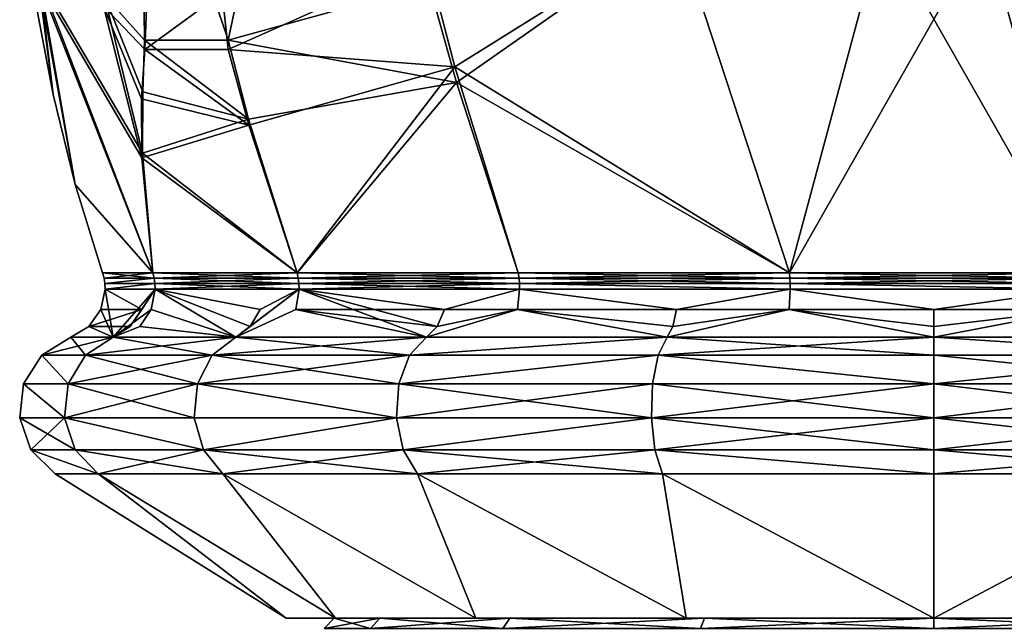
# Model space of a CAD drawing. Extents: x -48 to 217, y -5 to 224.
# Drawn here: x -29 to -10, y 170 to 181 of the extents above; entities that cross this region are included whole.
import ezdxf

# ---------------------------------------------------------------- set-up
doc = ezdxf.new("R2010")
doc.units = 0
doc.header["$MEASUREMENT"] = 0

msp = doc.modelspace()

# ---------------------------------------------------------------- linework, layer by layer
for points in [[(-26.997, 186.164993, -9.099), (-24.1355, 186.481995, -12.8077), (-25.286699, 181.078995, -10.7279)], [(-21.3354, 182.177002, -14.6819), (-25.286699, 181.078995, -10.7279), (-24.1355, 186.481995, -12.8077)], [(-26.997, 186.164993, -9.099), (-26.934401, 181.078995, -8.1615), (-27.730101, 181.970001, -6.8193)], [(-26.997, 186.164993, -9.099), (-25.286699, 181.078995, -10.7279), (-26.934401, 181.078995, -8.1615)], [(-27.741199, 181.751999, 6.7033), (-26.9251, 180.899002, 8.1074), (-26.8381, 183.160995, 8.9719)], [(-26.9251, 180.899002, 8.1074), (-25.4097, 182.013, 10.8229), (-26.8381, 183.160995, 8.9719)], [(-20.8312, 180.552994, 14.6791), (-16.469, 183.283997, 17.135599), (-21.371901, 182.647003, 14.7358)], [(-20.797199, 180.244995, -14.6262), (-21.3354, 182.177002, -14.6819), (-16.469, 183.283997, -17.135599)], [(-20.8312, 180.552994, 14.6791), (-14.241, 176.5, 16.1119), (-16.469, 183.283997, 17.135599)], [(-20.797199, 180.244995, -14.6262), (-16.469, 183.283997, -17.135599), (-14.241, 176.5, -16.1119)], [(-12.4164, 183.283997, -17.8407), (-14.241, 176.5, -16.1119), (-16.469, 183.283997, -17.135599)], [(-16.469, 183.283997, 17.135599), (-14.241, 176.5, 16.1119), (-10.3836, 183.283997, 17.8407)], [(-12.4164, 183.283997, -17.8407), (-8.559, 176.5, -16.1119), (-14.241, 176.5, -16.1119)], [(-10.3836, 183.283997, 17.8407), (-14.241, 176.5, 16.1119), (-8.559, 176.5, 16.1119)], [(-6.331, 183.283997, -17.135599), (-8.559, 176.5, -16.1119), (-12.4164, 183.283997, -17.8407)], [(-10.3836, 183.283997, 17.8407), (-8.559, 176.5, 16.1119), (-6.331, 183.283997, 17.135599)], [(-21.371901, 182.647003, 14.7358), (-25.4097, 182.013, 10.8229), (-25.2873, 180.899002, 10.6724)], [(-20.8312, 180.552994, 14.6791), (-21.371901, 182.647003, 14.7358), (-25.2873, 180.899002, 10.6724)], [(-28.7346, 180.009003), (-29.0704, 181.800003), (-29.0089, 182.320007, -2.2194)], [(-28.297501, 178.240997), (-28.7346, 180.009003), (-29.0089, 182.320007, -2.2194)], [(-26.7738, 176.5, -5.5956), (-28.297501, 178.240997), (-29.0089, 182.320007, -2.2194)], [(-26.975201, 178.858002, -6.9668), (-26.7738, 176.5, -5.5956), (-29.0089, 182.320007, -2.2194)], [(-26.975201, 178.858002, -6.9668), (-29.0089, 182.320007, -2.2194), (-27.730101, 181.970001, -6.8193)], [(-28.7346, 180.009003), (-29.018, 182.238007, 2.0472), (-29.0704, 181.800003)], [(-28.297501, 178.240997), (-26.7738, 176.5, 5.5956), (-29.018, 182.238007, 2.0472)], [(-28.297501, 178.240997), (-29.018, 182.238007, 2.0472), (-28.7346, 180.009003)], [(-26.9856, 178.764999, 6.8839), (-29.018, 182.238007, 2.0472), (-26.7738, 176.5, 5.5956)], [(-26.9856, 178.764999, 6.8839), (-27.741199, 181.751999, 6.7033), (-29.018, 182.238007, 2.0472)], [(-20.797199, 180.244995, -14.6262), (-25.286699, 181.078995, -10.7279), (-21.3354, 182.177002, -14.6819)], [(-26.9688, 180.065002, -7.6499), (-27.730101, 181.970001, -6.8193), (-26.934401, 181.078995, -8.1615)], [(-26.975201, 178.858002, -6.9668), (-27.730101, 181.970001, -6.8193), (-26.9688, 180.065002, -7.6499)], [(-26.9251, 180.899002, 8.1074), (-25.2873, 180.899002, 10.6724), (-25.4097, 182.013, 10.8229)], [(-26.9946, 179.923004, 7.5261), (-26.9251, 180.899002, 8.1074), (-27.741199, 181.751999, 6.7033)], [(-26.9856, 178.764999, 6.8839), (-26.9946, 179.923004, 7.5261), (-27.741199, 181.751999, 6.7033)], [(-24.888599, 179.524002, -10.7131), (-26.9688, 180.065002, -7.6499), (-26.934401, 181.078995, -8.1615)], [(-24.888599, 179.524002, -10.7131), (-26.934401, 181.078995, -8.1615), (-25.286699, 181.078995, -10.7279)], [(-20.797199, 180.244995, -14.6262), (-24.888599, 179.524002, -10.7131), (-25.286699, 181.078995, -10.7279)], [(-26.9946, 179.923004, 7.5261), (-24.8848, 179.406006, 10.6729), (-26.9251, 180.899002, 8.1074)], [(-26.9251, 180.899002, 8.1074), (-24.8848, 179.406006, 10.6729), (-25.2873, 180.899002, 10.6724)], [(-20.8312, 180.552994, 14.6791), (-25.2873, 180.899002, 10.6724), (-24.8848, 179.406006, 10.6729)], [(-20.8312, 180.552994, 14.6791), (-24.8848, 179.406006, 10.6729), (-23.9328, 176.5, 10.5163)], [(-20.8312, 180.552994, 14.6791), (-23.9328, 176.5, 10.5163), (-19.5802, 176.5, 14.1685)], [(-20.8312, 180.552994, 14.6791), (-19.5802, 176.5, 14.1685), (-14.241, 176.5, 16.1119)], [(-20.797199, 180.244995, -14.6262), (-23.9328, 176.5, -10.5163), (-24.888599, 179.524002, -10.7131)], [(-20.797199, 180.244995, -14.6262), (-19.5802, 176.5, -14.1685), (-23.9328, 176.5, -10.5163)], [(-20.797199, 180.244995, -14.6262), (-14.241, 176.5, -16.1119), (-19.5802, 176.5, -14.1685)], [(-24.888599, 179.524002, -10.7131), (-26.975201, 178.858002, -6.9668), (-26.9688, 180.065002, -7.6499)], [(-26.9856, 178.764999, 6.8839), (-24.8848, 179.406006, 10.6729), (-26.9946, 179.923004, 7.5261)], [(-24.888599, 179.524002, -10.7131), (-23.9328, 176.5, -10.5163), (-26.975201, 178.858002, -6.9668)], [(-26.9856, 178.764999, 6.8839), (-23.9328, 176.5, 10.5163), (-24.8848, 179.406006, 10.6729)], [(-26.975201, 178.858002, -6.9668), (-23.9328, 176.5, -10.5163), (-26.7738, 176.5, -5.5956)], [(-26.9856, 178.764999, 6.8839), (-26.7738, 176.5, 5.5956), (-23.9328, 176.5, 10.5163)], [(-26.7738, 176.5, -5.5956), (-27.760401, 176.5), (-28.297501, 178.240997)], [(-27.760401, 176.5), (-26.7738, 176.5, 5.5956), (-28.297501, 178.240997)], [(-27.731001, 176.395004), (-26.746099, 176.395004, 5.5855), (-27.760401, 176.5)], [(-27.760401, 176.5), (-26.746099, 176.395004, 5.5855), (-26.7738, 176.5, 5.5956)], [(-27.760401, 176.5), (-26.7738, 176.5, -5.5956), (-27.731001, 176.395004)], [(-26.7738, 176.5, -5.5956), (-26.746099, 176.395004, -5.5855), (-27.731001, 176.395004)], [(-27.7132, 176.287003), (-26.746099, 176.395004, 5.5855), (-27.731001, 176.395004)], [(-27.731001, 176.395004), (-26.746099, 176.395004, -5.5855), (-27.7132, 176.287003)], [(-26.729401, 176.287003, 5.5794), (-26.746099, 176.395004, 5.5855), (-27.7132, 176.287003)], [(-27.7132, 176.287003), (-26.746099, 176.395004, -5.5855), (-26.729401, 176.287003, -5.5794)], [(-26.7738, 176.5, 5.5956), (-26.746099, 176.395004, 5.5855), (-23.9328, 176.5, 10.5163)], [(-23.9328, 176.5, -10.5163), (-23.910299, 176.395004, -10.4974), (-26.7738, 176.5, -5.5956)], [(-26.7738, 176.5, -5.5956), (-23.910299, 176.395004, -10.4974), (-26.746099, 176.395004, -5.5855)], [(-23.9328, 176.5, 10.5163), (-26.746099, 176.395004, 5.5855), (-23.910299, 176.395004, 10.4974)], [(-23.910299, 176.395004, 10.4974), (-26.746099, 176.395004, 5.5855), (-23.896601, 176.287003, 10.4859)], [(-23.896601, 176.287003, 10.4859), (-26.746099, 176.395004, 5.5855), (-26.729401, 176.287003, 5.5794)], [(-26.746099, 176.395004, -5.5855), (-23.910299, 176.395004, -10.4974), (-26.729401, 176.287003, -5.5794)], [(-26.729401, 176.287003, -5.5794), (-23.910299, 176.395004, -10.4974), (-23.896601, 176.287003, -10.4859)], [(-23.9328, 176.5, 10.5163), (-23.910299, 176.395004, 10.4974), (-19.5802, 176.5, 14.1685)], [(-19.5802, 176.5, -14.1685), (-19.5655, 176.395004, -14.143), (-23.9328, 176.5, -10.5163)], [(-23.9328, 176.5, -10.5163), (-19.5655, 176.395004, -14.143), (-23.910299, 176.395004, -10.4974)], [(-19.5802, 176.5, 14.1685), (-23.910299, 176.395004, 10.4974), (-19.5655, 176.395004, 14.143)], [(-19.5655, 176.395004, 14.143), (-23.910299, 176.395004, 10.4974), (-19.556601, 176.287003, 14.1276)], [(-19.556601, 176.287003, 14.1276), (-23.910299, 176.395004, 10.4974), (-23.896601, 176.287003, 10.4859)], [(-23.910299, 176.395004, -10.4974), (-19.5655, 176.395004, -14.143), (-23.896601, 176.287003, -10.4859)], [(-23.896601, 176.287003, -10.4859), (-19.5655, 176.395004, -14.143), (-19.556601, 176.287003, -14.1276)], [(-19.5802, 176.5, 14.1685), (-19.5655, 176.395004, 14.143), (-14.241, 176.5, 16.1119)], [(-14.241, 176.5, -16.1119), (-14.2358, 176.395004, -16.082899), (-19.5802, 176.5, -14.1685)], [(-19.5802, 176.5, -14.1685), (-14.2358, 176.395004, -16.082899), (-19.5655, 176.395004, -14.143)], [(-14.241, 176.5, 16.1119), (-19.5655, 176.395004, 14.143), (-14.2358, 176.395004, 16.082899)], [(-14.2358, 176.395004, 16.082899), (-19.5655, 176.395004, 14.143), (-14.2328, 176.287003, 16.0653)], [(-14.2328, 176.287003, 16.0653), (-19.5655, 176.395004, 14.143), (-19.556601, 176.287003, 14.1276)], [(-19.5655, 176.395004, -14.143), (-14.2358, 176.395004, -16.082899), (-19.556601, 176.287003, -14.1276)], [(-19.556601, 176.287003, -14.1276), (-14.2358, 176.395004, -16.082899), (-14.2328, 176.287003, -16.0653)], [(-14.241, 176.5, 16.1119), (-14.2358, 176.395004, 16.082899), (-8.559, 176.5, 16.1119)], [(-8.559, 176.5, -16.1119), (-8.5642, 176.395004, -16.082899), (-14.241, 176.5, -16.1119)], [(-14.241, 176.5, -16.1119), (-8.5642, 176.395004, -16.082899), (-14.2358, 176.395004, -16.082899)], [(-8.559, 176.5, 16.1119), (-14.2358, 176.395004, 16.082899), (-8.5642, 176.395004, 16.082899)], [(-8.5672, 176.287003, 16.0653), (-14.2358, 176.395004, 16.082899), (-14.2328, 176.287003, 16.0653)], [(-8.5642, 176.395004, 16.082899), (-14.2358, 176.395004, 16.082899), (-8.5672, 176.287003, 16.0653)], [(-14.2358, 176.395004, -16.082899), (-8.5642, 176.395004, -16.082899), (-14.2328, 176.287003, -16.0653)], [(-14.2328, 176.287003, -16.0653), (-8.5642, 176.395004, -16.082899), (-8.5672, 176.287003, -16.0653)], [(-27.707199, 176.177994), (-26.989401, 175.776001, -5.0653), (-27.7917, 175.776001)], [(-27.553101, 175.231995, 5.2484), (-27.707199, 176.177994), (-27.7917, 175.776001)], [(-27.707199, 176.177994), (-26.729401, 176.287003, 5.5794), (-27.7132, 176.287003)], [(-27.7132, 176.287003), (-26.729401, 176.287003, -5.5794), (-27.707199, 176.177994)], [(-26.723801, 176.177994, 5.5774), (-26.729401, 176.287003, 5.5794), (-27.707199, 176.177994)], [(-27.707199, 176.177994), (-26.729401, 176.287003, -5.5794), (-26.723801, 176.177994, -5.5774)], [(-26.723801, 176.177994, -5.5774), (-26.989401, 175.776001, -5.0653), (-27.707199, 176.177994)], [(-26.723801, 176.177994, 5.5774), (-27.707199, 176.177994), (-27.553101, 175.231995, 5.2484)], [(-26.723801, 176.177994, -5.5774), (-25.1406, 175.231995, -9.9831), (-27.553101, 175.231995, -5.2484)], [(-27.553101, 175.231995, -5.2484), (-27.2169, 175.440994, -5.1392), (-26.723801, 176.177994, -5.5774)], [(-27.553101, 175.231995, 5.2484), (-26.8032, 175.776001, 5.6063), (-26.723801, 176.177994, 5.5774)], [(-27.2169, 175.440994, -5.1392), (-26.989401, 175.776001, -5.0653), (-26.723801, 176.177994, -5.5774)], [(-26.723801, 176.177994, 5.5774), (-26.8032, 175.776001, 5.6063), (-25.1406, 175.231995, 9.9831)], [(-23.892, 176.177994, 10.4821), (-26.729401, 176.287003, 5.5794), (-26.723801, 176.177994, 5.5774)], [(-23.896601, 176.287003, 10.4859), (-26.729401, 176.287003, 5.5794), (-23.892, 176.177994, 10.4821)], [(-26.729401, 176.287003, -5.5794), (-23.896601, 176.287003, -10.4859), (-26.723801, 176.177994, -5.5774)], [(-26.723801, 176.177994, -5.5774), (-23.896601, 176.287003, -10.4859), (-23.892, 176.177994, -10.4821)], [(-26.723801, 176.177994, -5.5774), (-24.8547, 175.440994, -9.7754), (-25.1406, 175.231995, -9.9831)], [(-23.892, 176.177994, -10.4821), (-24.6612, 175.776001, -9.6348), (-26.723801, 176.177994, -5.5774)], [(-26.723801, 176.177994, -5.5774), (-24.6612, 175.776001, -9.6348), (-24.8547, 175.440994, -9.7754)], [(-23.892, 176.177994, 10.4821), (-26.723801, 176.177994, 5.5774), (-25.1406, 175.231995, 9.9831)], [(-23.892, 176.177994, -10.4821), (-21.383101, 175.231995, -13.7406), (-25.1406, 175.231995, -9.9831)], [(-25.1406, 175.231995, -9.9831), (-24.8547, 175.440994, -9.7754), (-23.892, 176.177994, -10.4821)], [(-25.1406, 175.231995, 9.9831), (-23.9568, 175.776001, 10.5364), (-23.892, 176.177994, 10.4821)], [(-24.8547, 175.440994, -9.7754), (-24.6612, 175.776001, -9.6348), (-23.892, 176.177994, -10.4821)], [(-23.892, 176.177994, 10.4821), (-23.9568, 175.776001, 10.5364), (-21.0348, 175.776001, 13.2612)], [(-19.5536, 176.177994, 14.1225), (-23.896601, 176.287003, 10.4859), (-23.892, 176.177994, 10.4821)], [(-19.556601, 176.287003, 14.1276), (-23.896601, 176.287003, 10.4859), (-19.5536, 176.177994, 14.1225)], [(-23.896601, 176.287003, -10.4859), (-19.556601, 176.287003, -14.1276), (-23.892, 176.177994, -10.4821)], [(-23.892, 176.177994, -10.4821), (-19.556601, 176.287003, -14.1276), (-19.5536, 176.177994, -14.1225)], [(-23.892, 176.177994, -10.4821), (-21.1754, 175.440994, -13.4547), (-21.383101, 175.231995, -13.7406)], [(-19.5536, 176.177994, -14.1225), (-21.0348, 175.776001, -13.2612), (-23.892, 176.177994, -10.4821)], [(-23.892, 176.177994, -10.4821), (-21.0348, 175.776001, -13.2612), (-21.1754, 175.440994, -13.4547)], [(-23.892, 176.177994, 10.4821), (-21.0348, 175.776001, 13.2612), (-19.5536, 176.177994, 14.1225)], [(-19.5536, 176.177994, -14.1225), (-19.5958, 175.776001, -14.1956), (-21.0348, 175.776001, -13.2612)], [(-19.5536, 176.177994, 14.1225), (-21.0348, 175.776001, 13.2612), (-19.5958, 175.776001, 14.1956)], [(-19.5536, 176.177994, -14.1225), (-16.4653, 175.776001, -15.5894), (-19.5958, 175.776001, -14.1956)], [(-19.5536, 176.177994, 14.1225), (-19.5958, 175.776001, 14.1956), (-16.4653, 175.776001, 15.5894)], [(-14.2317, 176.177994, 16.0595), (-19.556601, 176.287003, 14.1276), (-19.5536, 176.177994, 14.1225)], [(-14.2328, 176.287003, 16.0653), (-19.556601, 176.287003, 14.1276), (-14.2317, 176.177994, 16.0595)], [(-19.5536, 176.177994, -14.1225), (-19.556601, 176.287003, -14.1276), (-14.2317, 176.177994, -16.0595)], [(-19.556601, 176.287003, -14.1276), (-14.2328, 176.287003, -16.0653), (-14.2317, 176.177994, -16.0595)], [(-14.2317, 176.177994, -16.0595), (-16.4653, 175.776001, -15.5894), (-19.5536, 176.177994, -14.1225)], [(-19.5536, 176.177994, 14.1225), (-16.4653, 175.776001, 15.5894), (-14.2317, 176.177994, 16.0595)], [(-14.2317, 176.177994, -16.0595), (-14.2464, 175.776001, -16.1427), (-16.4653, 175.776001, -15.5894)], [(-14.2317, 176.177994, 16.0595), (-16.4653, 175.776001, 15.5894), (-14.2464, 175.776001, 16.1427)], [(-14.2317, 176.177994, -16.0595), (-11.4, 175.776001, -16.391701), (-14.2464, 175.776001, -16.1427)], [(-14.2317, 176.177994, 16.0595), (-14.2464, 175.776001, 16.1427), (-11.4, 175.776001, 16.391701)], [(-8.5683, 176.177994, 16.0595), (-14.2328, 176.287003, 16.0653), (-14.2317, 176.177994, 16.0595)], [(-8.5672, 176.287003, 16.0653), (-14.2328, 176.287003, 16.0653), (-8.5683, 176.177994, 16.0595)], [(-14.2317, 176.177994, -16.0595), (-14.2328, 176.287003, -16.0653), (-8.5683, 176.177994, -16.0595)], [(-14.2328, 176.287003, -16.0653), (-8.5672, 176.287003, -16.0653), (-8.5683, 176.177994, -16.0595)], [(-8.5683, 176.177994, -16.0595), (-11.4, 175.776001, -16.391701), (-14.2317, 176.177994, -16.0595)], [(-14.2317, 176.177994, 16.0595), (-11.4, 175.776001, 16.391701), (-8.5683, 176.177994, 16.0595)], [(-8.5683, 176.177994, -16.0595), (-8.5536, 175.776001, -16.1427), (-11.4, 175.776001, -16.391701)], [(-8.5683, 176.177994, 16.0595), (-11.4, 175.776001, 16.391701), (-8.5536, 175.776001, 16.1427)], [(-27.7917, 175.776001), (-26.989401, 175.776001, -5.0653), (-28.030899, 175.440994)], [(-28.030899, 175.440994), (-26.989401, 175.776001, -5.0653), (-27.2169, 175.440994, -5.1392)], [(-27.553101, 175.231995, 5.2484), (-27.7917, 175.776001), (-28.030899, 175.440994)], [(-27.027901, 175.440994, 5.6881), (-26.8032, 175.776001, 5.6063), (-27.553101, 175.231995, 5.2484)], [(-25.1406, 175.231995, 9.9831), (-26.8032, 175.776001, 5.6063), (-27.027901, 175.440994, 5.6881)], [(-21.383101, 175.231995, 13.7406), (-23.9568, 175.776001, 10.5364), (-25.1406, 175.231995, 9.9831)], [(-21.1754, 175.440994, 13.4547), (-23.9568, 175.776001, 10.5364), (-21.383101, 175.231995, 13.7406)], [(-21.0348, 175.776001, 13.2612), (-23.9568, 175.776001, 10.5364), (-21.1754, 175.440994, 13.4547)], [(-21.383101, 175.231995, -13.7406), (-19.5958, 175.776001, -14.1956), (-16.648399, 175.231995, -16.153099)], [(-21.1754, 175.440994, -13.4547), (-19.5958, 175.776001, -14.1956), (-21.383101, 175.231995, -13.7406)], [(-16.648399, 175.231995, 16.153099), (-19.5958, 175.776001, 14.1956), (-21.383101, 175.231995, 13.7406)], [(-19.5958, 175.776001, 14.1956), (-21.1754, 175.440994, 13.4547), (-21.383101, 175.231995, 13.7406)], [(-21.0348, 175.776001, -13.2612), (-19.5958, 175.776001, -14.1956), (-21.1754, 175.440994, -13.4547)], [(-19.5958, 175.776001, 14.1956), (-21.0348, 175.776001, 13.2612), (-21.1754, 175.440994, 13.4547)], [(-19.5958, 175.776001, -14.1956), (-16.5392, 175.440994, -15.8169), (-16.648399, 175.231995, -16.153099)], [(-19.5958, 175.776001, -14.1956), (-16.4653, 175.776001, -15.5894), (-16.5392, 175.440994, -15.8169)], [(-16.5392, 175.440994, 15.8169), (-19.5958, 175.776001, 14.1956), (-16.648399, 175.231995, 16.153099)], [(-16.4653, 175.776001, 15.5894), (-19.5958, 175.776001, 14.1956), (-16.5392, 175.440994, 15.8169)], [(-16.648399, 175.231995, -16.153099), (-14.2464, 175.776001, -16.1427), (-11.4, 175.231995, -16.984301)], [(-16.5392, 175.440994, -15.8169), (-14.2464, 175.776001, -16.1427), (-16.648399, 175.231995, -16.153099)], [(-11.4, 175.231995, 16.984301), (-14.2464, 175.776001, 16.1427), (-16.648399, 175.231995, 16.153099)], [(-14.2464, 175.776001, 16.1427), (-16.5392, 175.440994, 15.8169), (-16.648399, 175.231995, 16.153099)], [(-16.4653, 175.776001, -15.5894), (-14.2464, 175.776001, -16.1427), (-16.5392, 175.440994, -15.8169)], [(-14.2464, 175.776001, 16.1427), (-16.4653, 175.776001, 15.5894), (-16.5392, 175.440994, 15.8169)], [(-14.2464, 175.776001, -16.1427), (-11.4, 175.440994, -16.630899), (-11.4, 175.231995, -16.984301)], [(-14.2464, 175.776001, -16.1427), (-11.4, 175.776001, -16.391701), (-11.4, 175.440994, -16.630899)], [(-11.4, 175.440994, 16.630899), (-14.2464, 175.776001, 16.1427), (-11.4, 175.231995, 16.984301)], [(-11.4, 175.776001, 16.391701), (-14.2464, 175.776001, 16.1427), (-11.4, 175.440994, 16.630899)], [(-11.4, 175.231995, -16.984301), (-8.5536, 175.776001, -16.1427), (-6.1516, 175.231995, -16.153099)], [(-11.4, 175.440994, -16.630899), (-8.5536, 175.776001, -16.1427), (-11.4, 175.231995, -16.984301)], [(-11.4, 175.776001, -16.391701), (-8.5536, 175.776001, -16.1427), (-11.4, 175.440994, -16.630899)], [(-6.1516, 175.231995, 16.153099), (-8.5536, 175.776001, 16.1427), (-11.4, 175.231995, 16.984301)], [(-8.5536, 175.776001, 16.1427), (-11.4, 175.440994, 16.630899), (-11.4, 175.231995, 16.984301)], [(-8.5536, 175.776001, 16.1427), (-11.4, 175.776001, 16.391701), (-11.4, 175.440994, 16.630899)], [(-28.030899, 175.440994), (-27.553101, 175.231995, -5.2484), (-28.3843, 175.231995)], [(-27.553101, 175.231995, 5.2484), (-28.030899, 175.440994), (-28.3843, 175.231995)], [(-28.030899, 175.440994), (-27.2169, 175.440994, -5.1392), (-27.553101, 175.231995, -5.2484)], [(-25.1406, 175.231995, 9.9831), (-27.027901, 175.440994, 5.6881), (-27.553101, 175.231995, 5.2484)], [(-28.0954, 174.878998, -5.4246), (-28.9545, 174.878998), (-28.3843, 175.231995)], [(-28.9545, 174.878998), (-27.553101, 175.231995, 5.2484), (-28.3843, 175.231995)], [(-28.0954, 174.878998, 5.4246), (-27.553101, 175.231995, 5.2484), (-28.9545, 174.878998)], [(-28.0954, 174.878998, -5.4246), (-28.3843, 175.231995), (-27.553101, 175.231995, -5.2484)], [(-25.6019, 174.878998, -10.3183), (-28.0954, 174.878998, -5.4246), (-27.553101, 175.231995, -5.2484)], [(-28.0954, 174.878998, 5.4246), (-25.1406, 175.231995, 9.9831), (-27.553101, 175.231995, 5.2484)], [(-28.0954, 174.878998, 5.4246), (-25.6019, 174.878998, 10.3183), (-25.1406, 175.231995, 9.9831)], [(-25.6019, 174.878998, -10.3183), (-27.553101, 175.231995, -5.2484), (-25.1406, 175.231995, -9.9831)], [(-21.7183, 174.878998, -14.2019), (-25.6019, 174.878998, -10.3183), (-25.1406, 175.231995, -9.9831)], [(-25.6019, 174.878998, 10.3183), (-21.383101, 175.231995, 13.7406), (-25.1406, 175.231995, 9.9831)], [(-25.6019, 174.878998, 10.3183), (-21.7183, 174.878998, 14.2019), (-21.383101, 175.231995, 13.7406)], [(-21.7183, 174.878998, -14.2019), (-25.1406, 175.231995, -9.9831), (-21.383101, 175.231995, -13.7406)], [(-21.7183, 174.878998, -14.2019), (-21.383101, 175.231995, -13.7406), (-16.648399, 175.231995, -16.153099)], [(-16.8246, 174.878998, -16.6954), (-21.7183, 174.878998, -14.2019), (-16.648399, 175.231995, -16.153099)], [(-21.7183, 174.878998, 14.2019), (-16.648399, 175.231995, 16.153099), (-21.383101, 175.231995, 13.7406)], [(-21.7183, 174.878998, 14.2019), (-16.8246, 174.878998, 16.6954), (-16.648399, 175.231995, 16.153099)], [(-16.8246, 174.878998, -16.6954), (-16.648399, 175.231995, -16.153099), (-11.4, 175.231995, -16.984301)], [(-11.4, 174.878998, -17.554501), (-16.8246, 174.878998, -16.6954), (-11.4, 175.231995, -16.984301)], [(-16.8246, 174.878998, 16.6954), (-11.4, 174.878998, 17.554501), (-16.648399, 175.231995, 16.153099)], [(-11.4, 174.878998, 17.554501), (-11.4, 175.231995, 16.984301), (-16.648399, 175.231995, 16.153099)], [(-5.9754, 174.878998, -16.6954), (-11.4, 174.878998, -17.554501), (-11.4, 175.231995, -16.984301)], [(-5.9754, 174.878998, -16.6954), (-11.4, 175.231995, -16.984301), (-6.1516, 175.231995, -16.153099)], [(-5.9754, 174.878998, 16.6954), (-6.1516, 175.231995, 16.153099), (-11.4, 175.231995, 16.984301)], [(-11.4, 174.878998, 17.554501), (-5.9754, 174.878998, 16.6954), (-11.4, 175.231995, 16.984301)], [(-28.437201, 174.313004, -5.5357), (-29.313999, 174.313004), (-28.9545, 174.878998)], [(-28.437201, 174.313004, 5.5357), (-28.9545, 174.878998), (-29.313999, 174.313004)], [(-28.437201, 174.313004, -5.5357), (-28.9545, 174.878998), (-28.0954, 174.878998, -5.4246)], [(-28.437201, 174.313004, 5.5357), (-28.0954, 174.878998, 5.4246), (-28.9545, 174.878998)], [(-25.8927, 174.313004, -10.5296), (-28.437201, 174.313004, -5.5357), (-28.0954, 174.878998, -5.4246)], [(-28.437201, 174.313004, 5.5357), (-25.8927, 174.313004, 10.5296), (-25.6019, 174.878998, 10.3183)], [(-28.437201, 174.313004, 5.5357), (-25.6019, 174.878998, 10.3183), (-28.0954, 174.878998, 5.4246)], [(-25.8927, 174.313004, -10.5296), (-28.0954, 174.878998, -5.4246), (-25.6019, 174.878998, -10.3183)], [(-21.9296, 174.313004, -14.4927), (-25.8927, 174.313004, -10.5296), (-25.6019, 174.878998, -10.3183)], [(-25.8927, 174.313004, 10.5296), (-21.9296, 174.313004, 14.4927), (-21.7183, 174.878998, 14.2019)], [(-25.8927, 174.313004, 10.5296), (-21.7183, 174.878998, 14.2019), (-25.6019, 174.878998, 10.3183)], [(-21.9296, 174.313004, -14.4927), (-25.6019, 174.878998, -10.3183), (-21.7183, 174.878998, -14.2019)], [(-16.8246, 174.878998, -16.6954), (-21.9296, 174.313004, -14.4927), (-21.7183, 174.878998, -14.2019)], [(-16.935699, 174.313004, -17.037201), (-21.9296, 174.313004, -14.4927), (-16.8246, 174.878998, -16.6954)], [(-21.9296, 174.313004, 14.4927), (-16.935699, 174.313004, 17.037201), (-16.8246, 174.878998, 16.6954)], [(-21.9296, 174.313004, 14.4927), (-16.8246, 174.878998, 16.6954), (-21.7183, 174.878998, 14.2019)], [(-11.4, 174.313004, -17.914), (-16.935699, 174.313004, -17.037201), (-16.8246, 174.878998, -16.6954)], [(-16.935699, 174.313004, 17.037201), (-11.4, 174.313004, 17.914), (-16.8246, 174.878998, 16.6954)], [(-11.4, 174.313004, -17.914), (-16.8246, 174.878998, -16.6954), (-11.4, 174.878998, -17.554501)], [(-16.8246, 174.878998, 16.6954), (-11.4, 174.313004, 17.914), (-11.4, 174.878998, 17.554501)], [(-5.8643, 174.313004, -17.037201), (-11.4, 174.878998, -17.554501), (-5.9754, 174.878998, -16.6954)], [(-5.8643, 174.313004, -17.037201), (-11.4, 174.313004, -17.914), (-11.4, 174.878998, -17.554501)], [(-11.4, 174.313004, 17.914), (-5.9754, 174.878998, 16.6954), (-11.4, 174.878998, 17.554501)], [(-11.4, 174.313004, 17.914), (-5.8643, 174.313004, 17.037201), (-5.9754, 174.878998, 16.6954)], [(-28.5103, 173.647003, -5.5595), (-29.3908, 173.647003), (-29.313999, 174.313004)], [(-28.5103, 173.647003, 5.5595), (-29.313999, 174.313004), (-29.3908, 173.647003)], [(-28.5103, 173.647003, -5.5595), (-29.313999, 174.313004), (-28.437201, 174.313004, -5.5357)], [(-28.5103, 173.647003, 5.5595), (-28.437201, 174.313004, 5.5357), (-29.313999, 174.313004)], [(-25.954901, 173.647003, -10.5748), (-28.5103, 173.647003, -5.5595), (-28.437201, 174.313004, -5.5357)], [(-28.5103, 173.647003, 5.5595), (-25.954901, 173.647003, 10.5748), (-25.8927, 174.313004, 10.5296)], [(-28.5103, 173.647003, 5.5595), (-25.8927, 174.313004, 10.5296), (-28.437201, 174.313004, 5.5357)], [(-25.954901, 173.647003, -10.5748), (-28.437201, 174.313004, -5.5357), (-25.8927, 174.313004, -10.5296)], [(-21.9748, 173.647003, -14.5549), (-25.954901, 173.647003, -10.5748), (-25.8927, 174.313004, -10.5296)], [(-25.954901, 173.647003, 10.5748), (-21.9748, 173.647003, 14.5549), (-25.8927, 174.313004, 10.5296)], [(-21.9748, 173.647003, -14.5549), (-25.8927, 174.313004, -10.5296), (-21.9296, 174.313004, -14.4927)], [(-25.8927, 174.313004, 10.5296), (-21.9748, 173.647003, 14.5549), (-21.9296, 174.313004, 14.4927)], [(-16.959499, 173.647003, -17.1103), (-21.9748, 173.647003, -14.5549), (-21.9296, 174.313004, -14.4927)], [(-21.9748, 173.647003, 14.5549), (-16.959499, 173.647003, 17.1103), (-16.935699, 174.313004, 17.037201)], [(-21.9748, 173.647003, 14.5549), (-16.935699, 174.313004, 17.037201), (-21.9296, 174.313004, 14.4927)], [(-16.959499, 173.647003, -17.1103), (-21.9296, 174.313004, -14.4927), (-16.935699, 174.313004, -17.037201)], [(-11.4, 174.313004, -17.914), (-16.959499, 173.647003, -17.1103), (-16.935699, 174.313004, -17.037201)], [(-11.4, 173.647003, -17.990801), (-16.959499, 173.647003, -17.1103), (-11.4, 174.313004, -17.914)], [(-16.959499, 173.647003, 17.1103), (-11.4, 173.647003, 17.990801), (-16.935699, 174.313004, 17.037201)], [(-16.935699, 174.313004, 17.037201), (-11.4, 173.647003, 17.990801), (-11.4, 174.313004, 17.914)], [(-5.8643, 174.313004, -17.037201), (-11.4, 173.647003, -17.990801), (-11.4, 174.313004, -17.914)], [(-5.8405, 173.647003, -17.1103), (-11.4, 173.647003, -17.990801), (-5.8643, 174.313004, -17.037201)], [(-11.4, 174.313004, 17.914), (-5.8405, 173.647003, 17.1103), (-5.8643, 174.313004, 17.037201)], [(-11.4, 173.647003, 17.990801), (-5.8405, 173.647003, 17.1103), (-11.4, 174.313004, 17.914)], [(-28.299999, 173.013, -5.4912), (-29.169701, 173.013), (-29.3908, 173.647003)], [(-28.299999, 173.013, -5.4912), (-29.3908, 173.647003), (-28.5103, 173.647003, -5.5595)], [(-28.5103, 173.647003, 5.5595), (-29.3908, 173.647003), (-29.169701, 173.013)], [(-28.299999, 173.013, 5.4912), (-28.5103, 173.647003, 5.5595), (-29.169701, 173.013)], [(-25.775999, 173.013, -10.4448), (-28.5103, 173.647003, -5.5595), (-25.954901, 173.647003, -10.5748)], [(-25.775999, 173.013, -10.4448), (-28.299999, 173.013, -5.4912), (-28.5103, 173.647003, -5.5595)], [(-28.5103, 173.647003, 5.5595), (-25.775999, 173.013, 10.4448), (-25.954901, 173.647003, 10.5748)], [(-28.299999, 173.013, 5.4912), (-25.775999, 173.013, 10.4448), (-28.5103, 173.647003, 5.5595)], [(-21.9748, 173.647003, -14.5549), (-25.775999, 173.013, -10.4448), (-25.954901, 173.647003, -10.5748)], [(-25.775999, 173.013, 10.4448), (-21.9748, 173.647003, 14.5549), (-25.954901, 173.647003, 10.5748)], [(-21.844801, 173.013, -14.376), (-25.775999, 173.013, -10.4448), (-21.9748, 173.647003, -14.5549)], [(-25.775999, 173.013, 10.4448), (-21.844801, 173.013, 14.376), (-21.9748, 173.647003, 14.5549)], [(-16.959499, 173.647003, -17.1103), (-21.844801, 173.013, -14.376), (-21.9748, 173.647003, -14.5549)], [(-21.844801, 173.013, 14.376), (-16.959499, 173.647003, 17.1103), (-21.9748, 173.647003, 14.5549)], [(-16.891199, 173.013, -16.9), (-21.844801, 173.013, -14.376), (-16.959499, 173.647003, -17.1103)], [(-21.844801, 173.013, 14.376), (-16.891199, 173.013, 16.9), (-16.959499, 173.647003, 17.1103)], [(-11.4, 173.013, -17.769699), (-16.891199, 173.013, -16.9), (-16.959499, 173.647003, -17.1103)], [(-11.4, 173.013, -17.769699), (-16.959499, 173.647003, -17.1103), (-11.4, 173.647003, -17.990801)], [(-16.891199, 173.013, 16.9), (-11.4, 173.647003, 17.990801), (-16.959499, 173.647003, 17.1103)], [(-16.891199, 173.013, 16.9), (-11.4, 173.013, 17.769699), (-11.4, 173.647003, 17.990801)], [(-5.9088, 173.013, -16.9), (-11.4, 173.013, -17.769699), (-11.4, 173.647003, -17.990801)], [(-5.9088, 173.013, -16.9), (-11.4, 173.647003, -17.990801), (-5.8405, 173.647003, -17.1103)], [(-11.4, 173.013, 17.769699), (-5.9088, 173.013, 16.9), (-5.8405, 173.647003, 17.1103)], [(-11.4, 173.013, 17.769699), (-5.8405, 173.647003, 17.1103), (-11.4, 173.647003, 17.990801)], [(-27.8484, 172.539993, -5.3444), (-28.694901, 172.539993), (-29.169701, 173.013)], [(-28.299999, 173.013, -5.4912), (-27.8484, 172.539993, -5.3444), (-29.169701, 173.013)], [(-28.694901, 172.539993), (-27.8484, 172.539993, 5.3444), (-29.169701, 173.013)], [(-28.299999, 173.013, 5.4912), (-29.169701, 173.013), (-27.8484, 172.539993, 5.3444)], [(-25.775999, 173.013, -10.4448), (-27.8484, 172.539993, -5.3444), (-28.299999, 173.013, -5.4912)], [(-28.299999, 173.013, 5.4912), (-25.391899, 172.539993, 10.1657), (-25.775999, 173.013, 10.4448)], [(-28.299999, 173.013, 5.4912), (-27.8484, 172.539993, 5.3444), (-25.391899, 172.539993, 10.1657)], [(-25.775999, 173.013, -10.4448), (-25.391899, 172.539993, -10.1657), (-27.8484, 172.539993, -5.3444)], [(-25.775999, 173.013, -10.4448), (-21.565701, 172.539993, -13.9919), (-25.391899, 172.539993, -10.1657)], [(-21.844801, 173.013, -14.376), (-21.565701, 172.539993, -13.9919), (-25.775999, 173.013, -10.4448)], [(-25.775999, 173.013, 10.4448), (-25.391899, 172.539993, 10.1657), (-21.844801, 173.013, 14.376)], [(-21.844801, 173.013, 14.376), (-25.391899, 172.539993, 10.1657), (-21.565701, 172.539993, 13.9919)], [(-16.891199, 173.013, -16.9), (-21.565701, 172.539993, -13.9919), (-21.844801, 173.013, -14.376)], [(-21.844801, 173.013, 14.376), (-21.565701, 172.539993, 13.9919), (-16.7444, 172.539993, 16.4484)], [(-21.844801, 173.013, 14.376), (-16.7444, 172.539993, 16.4484), (-16.891199, 173.013, 16.9)], [(-16.891199, 173.013, -16.9), (-16.7444, 172.539993, -16.4484), (-21.565701, 172.539993, -13.9919)], [(-16.891199, 173.013, -16.9), (-11.4, 172.539993, -17.294901), (-16.7444, 172.539993, -16.4484)], [(-11.4, 173.013, -17.769699), (-11.4, 172.539993, -17.294901), (-16.891199, 173.013, -16.9)], [(-16.891199, 173.013, 16.9), (-11.4, 172.539993, 17.294901), (-11.4, 173.013, 17.769699)], [(-16.891199, 173.013, 16.9), (-16.7444, 172.539993, 16.4484), (-11.4, 172.539993, 17.294901)], [(-5.9088, 173.013, -16.9), (-6.0556, 172.539993, -16.4484), (-11.4, 172.539993, -17.294901)], [(-5.9088, 173.013, -16.9), (-11.4, 172.539993, -17.294901), (-11.4, 173.013, -17.769699)], [(-11.4, 173.013, 17.769699), (-6.0556, 172.539993, 16.4484), (-5.9088, 173.013, 16.9)], [(-11.4, 173.013, 17.769699), (-11.4, 172.539993, 17.294901), (-6.0556, 172.539993, 16.4484)], [(-27.8484, 172.539993, 5.3444), (-28.694901, 172.539993), (-24.15, 169.699997)], [(-28.694901, 172.539993), (-27.8484, 172.539993, -5.3444), (-24.15, 169.699997)], [(-27.8484, 172.539993, 5.3444), (-24.15, 169.699997), (-23.179501, 169.699997, 4.8792)], [(-25.391899, 172.539993, 10.1657), (-27.8484, 172.539993, 5.3444), (-23.179501, 169.699997, 4.8792)], [(-27.8484, 172.539993, -5.3444), (-23.179501, 169.699997, -4.8792), (-24.15, 169.699997)], [(-27.8484, 172.539993, -5.3444), (-25.391899, 172.539993, -10.1657), (-23.179501, 169.699997, -4.8792)], [(-25.391899, 172.539993, 10.1657), (-23.179501, 169.699997, 4.8792), (-20.4156, 169.699997, 9.0156)], [(-21.565701, 172.539993, 13.9919), (-25.391899, 172.539993, 10.1657), (-20.4156, 169.699997, 9.0156)], [(-25.391899, 172.539993, -10.1657), (-20.4156, 169.699997, -9.0156), (-23.179501, 169.699997, -4.8792)], [(-25.391899, 172.539993, -10.1657), (-21.565701, 172.539993, -13.9919), (-20.4156, 169.699997, -9.0156)], [(-21.565701, 172.539993, 13.9919), (-20.4156, 169.699997, 9.0156), (-16.2792, 169.699997, 11.7795)], [(-16.7444, 172.539993, 16.4484), (-21.565701, 172.539993, 13.9919), (-16.2792, 169.699997, 11.7795)], [(-21.565701, 172.539993, -13.9919), (-16.2792, 169.699997, -11.7795), (-20.4156, 169.699997, -9.0156)], [(-21.565701, 172.539993, -13.9919), (-16.7444, 172.539993, -16.4484), (-16.2792, 169.699997, -11.7795)], [(-16.7444, 172.539993, 16.4484), (-16.2792, 169.699997, 11.7795), (-11.4, 169.699997, 12.75)], [(-11.4, 172.539993, 17.294901), (-16.7444, 172.539993, 16.4484), (-11.4, 169.699997, 12.75)], [(-16.7444, 172.539993, -16.4484), (-11.4, 169.699997, -12.75), (-16.2792, 169.699997, -11.7795)], [(-16.7444, 172.539993, -16.4484), (-11.4, 172.539993, -17.294901), (-11.4, 169.699997, -12.75)], [(-6.0556, 172.539993, 16.4484), (-11.4, 169.699997, 12.75), (-6.5208, 169.699997, 11.7795)], [(-6.0556, 172.539993, 16.4484), (-11.4, 172.539993, 17.294901), (-11.4, 169.699997, 12.75)], [(-6.0556, 172.539993, -16.4484), (-6.5208, 169.699997, -11.7795), (-11.4, 169.699997, -12.75)], [(-11.4, 172.539993, -17.294901), (-6.0556, 172.539993, -16.4484), (-11.4, 169.699997, -12.75)], [(-23.200001, 169.699997), (-23.179501, 169.699997, 4.8792), (-24.15, 169.699997)], [(-22.3018, 169.699997, -4.5157), (-24.15, 169.699997), (-23.179501, 169.699997, -4.8792)], [(-22.3018, 169.699997, -4.5157), (-23.200001, 169.699997), (-24.15, 169.699997)], [(-23.4, 169.5), (-22.486601, 169.5, 4.5922), (-23.200001, 169.699997)], [(-22.3018, 169.699997, -4.5157), (-23.4, 169.5), (-23.200001, 169.699997)], [(-22.486601, 169.5, -4.5922), (-23.4, 169.5), (-22.3018, 169.699997, -4.5157)], [(-23.200001, 169.699997), (-22.486601, 169.5, 4.5922), (-22.3018, 169.699997, 4.5157)], [(-23.200001, 169.699997), (-22.3018, 169.699997, 4.5157), (-23.179501, 169.699997, 4.8792)], [(-22.3018, 169.699997, 4.5157), (-20.4156, 169.699997, 9.0156), (-23.179501, 169.699997, 4.8792)], [(-19.7439, 169.699997, -8.3439), (-22.3018, 169.699997, -4.5157), (-23.179501, 169.699997, -4.8792)], [(-20.4156, 169.699997, -9.0156), (-19.7439, 169.699997, -8.3439), (-23.179501, 169.699997, -4.8792)], [(-22.486601, 169.5, 4.5922), (-19.8853, 169.5, 8.4853), (-22.3018, 169.699997, 4.5157)], [(-19.7439, 169.699997, -8.3439), (-22.486601, 169.5, -4.5922), (-22.3018, 169.699997, -4.5157)], [(-19.8853, 169.5, -8.4853), (-22.486601, 169.5, -4.5922), (-19.7439, 169.699997, -8.3439)], [(-22.3018, 169.699997, 4.5157), (-19.8853, 169.5, 8.4853), (-19.7439, 169.699997, 8.3439)], [(-22.3018, 169.699997, 4.5157), (-19.7439, 169.699997, 8.3439), (-20.4156, 169.699997, 9.0156)], [(-16.2792, 169.699997, 11.7795), (-20.4156, 169.699997, 9.0156), (-19.7439, 169.699997, 8.3439)], [(-15.9157, 169.699997, -10.9018), (-19.7439, 169.699997, -8.3439), (-20.4156, 169.699997, -9.0156)], [(-16.2792, 169.699997, -11.7795), (-15.9157, 169.699997, -10.9018), (-20.4156, 169.699997, -9.0156)], [(-19.8853, 169.5, 8.4853), (-15.9922, 169.5, 11.0866), (-19.7439, 169.699997, 8.3439)], [(-15.9157, 169.699997, -10.9018), (-19.8853, 169.5, -8.4853), (-19.7439, 169.699997, -8.3439)], [(-15.9922, 169.5, -11.0866), (-19.8853, 169.5, -8.4853), (-15.9157, 169.699997, -10.9018)], [(-19.7439, 169.699997, 8.3439), (-15.9922, 169.5, 11.0866), (-15.9157, 169.699997, 10.9018)], [(-15.9157, 169.699997, 10.9018), (-16.2792, 169.699997, 11.7795), (-19.7439, 169.699997, 8.3439)], [(-11.4, 169.699997, 12.75), (-16.2792, 169.699997, 11.7795), (-15.9157, 169.699997, 10.9018)], [(-11.4, 169.699997, -11.8), (-15.9157, 169.699997, -10.9018), (-16.2792, 169.699997, -11.7795)], [(-11.4, 169.699997, -12.75), (-11.4, 169.699997, -11.8), (-16.2792, 169.699997, -11.7795)], [(-15.9922, 169.5, 11.0866), (-11.4, 169.5, 12), (-15.9157, 169.699997, 10.9018)], [(-11.4, 169.699997, -11.8), (-15.9922, 169.5, -11.0866), (-15.9157, 169.699997, -10.9018)], [(-11.4, 169.5, -12), (-15.9922, 169.5, -11.0866), (-11.4, 169.699997, -11.8)], [(-15.9157, 169.699997, 10.9018), (-11.4, 169.5, 12), (-11.4, 169.699997, 11.8)], [(-11.4, 169.699997, 11.8), (-11.4, 169.699997, 12.75), (-15.9157, 169.699997, 10.9018)], [(-6.5208, 169.699997, 11.7795), (-11.4, 169.699997, 12.75), (-11.4, 169.699997, 11.8)], [(-6.8843, 169.699997, 10.9018), (-6.5208, 169.699997, 11.7795), (-11.4, 169.699997, 11.8)], [(-6.8843, 169.699997, -10.9018), (-11.4, 169.699997, -11.8), (-11.4, 169.699997, -12.75)], [(-6.5208, 169.699997, -11.7795), (-6.8843, 169.699997, -10.9018), (-11.4, 169.699997, -12.75)], [(-6.8843, 169.699997, -10.9018), (-11.4, 169.5, -12), (-11.4, 169.699997, -11.8)], [(-6.8078, 169.5, -11.0866), (-11.4, 169.5, -12), (-6.8843, 169.699997, -10.9018)], [(-11.4, 169.699997, 11.8), (-6.8078, 169.5, 11.0866), (-6.8843, 169.699997, 10.9018)], [(-11.4, 169.5, 12), (-6.8078, 169.5, 11.0866), (-11.4, 169.699997, 11.8)]]:
    msp.add_3dface(points)

doc.saveas('drawing.dxf')
